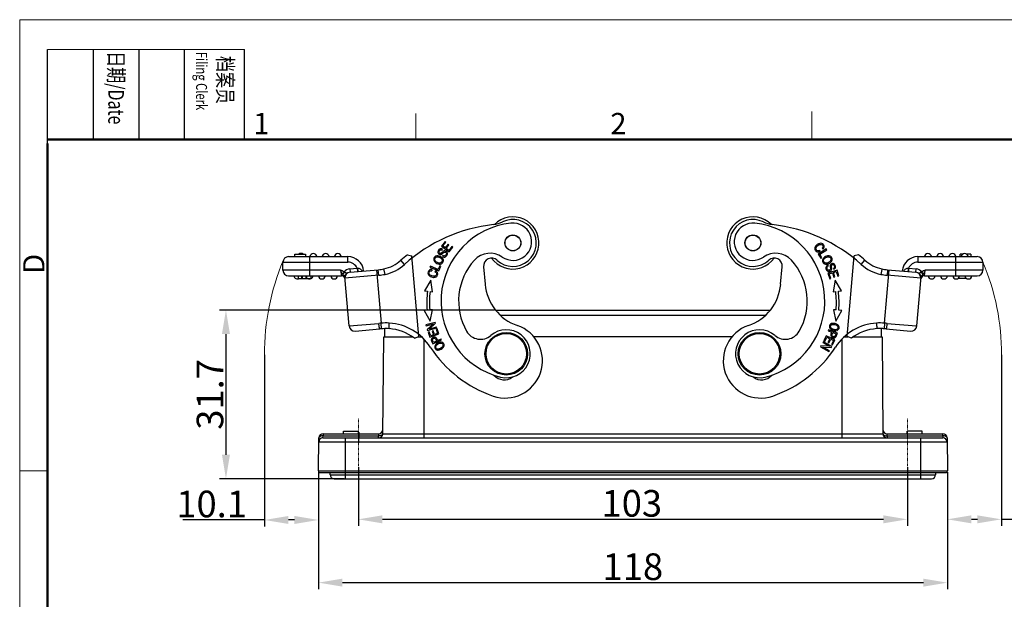
# Model space of a CAD drawing. Units: millimetres. Extents: x 1371 to 1816, y 481 to 796.
# Drawn here: x 1371 to 1556, y 687 to 796 of the extents above; entities that cross this region are included whole.
import ezdxf

# ---------------------------------------------------------------- set-up
doc = ezdxf.new("R2010")
doc.units = ezdxf.units.MM
doc.header["$LTSCALE"] = 65.395
doc.header["$PDMODE"] = 3
doc.header["$PDSIZE"] = 8
doc.linetypes.add('CENTER', pattern=[0.6, 0.375, -0.075, 0.075, -0.075])
doc.layers.get('0').update_dxf_attribs({"linetype": 'CONTINUOUS', "lineweight": 30})
doc.layers.get('Defpoints').update_dxf_attribs({"linetype": 'CONTINUOUS'})
for name, color, linetype, lineweight in [('Cen', 1, 'CENTER', 15), ('Dim', 3, 'CONTINUOUS', 15), ('图框', 7, 'CONTINUOUS', 20)]:
    doc.layers.add(name, color=color, linetype=linetype, lineweight=lineweight)
doc.styles.add('Romans字体', font='romans.shx', dxfattribs={"width": 0.75})
doc.styles.get("Standard").update_dxf_attribs({"font": '仿宋_GB2312.ttf', "width": 0.75})
doc.dimstyles.new('01', dxfattribs={"dimtxt": 5, "dimasz": 4.5, "dimexe": 1.2, "dimexo": 0.2, "dimgap": 0.5, "dimtad": 1, "dimdec": 1, "dimdsep": 46, "dimtxsty": 'Romans字体', "dimcen": 0, "dimclrd": 1, "dimclre": 6, "dimclrt": 4, "dimazin": 2, "dimtfac": 1, "dimtdec": 1, "dimtofl": 0, "dimtmove": 0, "dimatfit": 3, "dimfxl": 1, "dimtolj": 1, "dimtzin": 0, "dimarcsym": 0})

# ---------------------------------------------------------------- blocks, each defined once
blk = doc.blocks.new('*D30')
at = {"layer": 'Defpoints', "color": 0}
for p in [(1434.38, 712.04), (1537.38, 712.04), (1537.38, 702.06)]:
    blk.add_point(p, dxfattribs=at)
at = {"layer": 'Dim', "color": 6, "lineweight": -2}
for p, q in [((1434.38, 711.84), (1434.38, 700.86)), ((1537.38, 711.84), (1537.38, 700.86))]:
    blk.add_line(p, q, dxfattribs=at)
at = {"layer": 'Dim', "color": 1, "lineweight": -2}
blk.add_line((1438.88, 702.06), (1532.88, 702.06), dxfattribs=at)
at = {"layer": 'Dim', "color": 1}
for points in [[(1438.88, 702.81), (1438.88, 701.31), (1434.38, 702.06)], [(1532.88, 702.81), (1532.88, 701.31), (1537.38, 702.06)]]:
    blk.add_solid(points, dxfattribs=at)
at = {"layer": 'Dim', "color": 4, "insert": (1485.68, 705.06), "char_height": 5, "attachment_point": 5, "style": 'Romans字体'}
blk.add_mtext('\\A1;103', dxfattribs=at)
blk = doc.blocks.new('*D34')
at = {"layer": 'Defpoints', "color": 0}
for p in [(1426.89, 711.14), (1544.88, 711.14), (1544.88, 690.17)]:
    blk.add_point(p, dxfattribs=at)
at = {"layer": 'Dim', "color": 6, "lineweight": -2}
for p, q in [((1426.89, 710.94), (1426.89, 688.97)), ((1544.88, 710.94), (1544.88, 688.97))]:
    blk.add_line(p, q, dxfattribs=at)
at = {"layer": 'Dim', "color": 1, "lineweight": -2}
blk.add_line((1431.39, 690.17), (1540.38, 690.17), dxfattribs=at)
at = {"layer": 'Dim', "color": 1}
for points in [[(1431.39, 690.92), (1431.39, 689.42), (1426.89, 690.17)], [(1540.38, 690.92), (1540.38, 689.42), (1544.88, 690.17)]]:
    blk.add_solid(points, dxfattribs=at)
at = {"layer": 'Dim', "color": 4, "insert": (1485.88, 693.17), "char_height": 5, "attachment_point": 5, "style": 'Romans字体'}
blk.add_mtext('\\A1;118', dxfattribs=at)
blk = doc.blocks.new('*D31')
at = {"layer": 'Defpoints', "color": 0}
for p in [(1416.76, 733.14), (1426.89, 711.14), (1426.89, 701.94)]:
    blk.add_point(p, dxfattribs=at)
at = {"layer": 'Dim', "color": 6, "lineweight": -2}
for p, q in [((1416.76, 732.94), (1416.76, 700.74)), ((1426.89, 710.94), (1426.89, 700.74))]:
    blk.add_line(p, q, dxfattribs=at)
at = {"layer": 'Dim', "color": 1, "lineweight": -2}
for p, q in [((1416.76, 701.94), (1401.44, 701.94)), ((1422.39, 701.94), (1421.26, 701.94))]:
    blk.add_line(p, q, dxfattribs=at)
at = {"layer": 'Dim', "color": 1}
for points in [[(1421.26, 702.69), (1421.26, 701.19), (1416.76, 701.94)], [(1422.39, 702.69), (1422.39, 701.19), (1426.89, 701.94)]]:
    blk.add_solid(points, dxfattribs=at)
at = {"layer": 'Dim', "color": 4, "insert": (1406.85, 704.94), "char_height": 5, "attachment_point": 5, "style": 'Romans字体'}
blk.add_mtext('\\A1;10.1', dxfattribs=at)
blk = doc.blocks.new('*D32')
at = {"layer": 'Defpoints', "color": 0}
for p in [(1555.01, 733.14), (1544.88, 711.14), (1555.01, 702.06)]:
    blk.add_point(p, dxfattribs=at)
at = {"layer": 'Dim', "color": 6, "lineweight": -2}
for p, q in [((1555.01, 732.94), (1555.01, 700.86)), ((1544.88, 710.94), (1544.88, 700.86))]:
    blk.add_line(p, q, dxfattribs=at)
at = {"layer": 'Dim', "color": 1, "lineweight": -2}
for p, q in [((1549.38, 702.06), (1550.51, 702.06)), ((1555.01, 702.06), (1570.33, 702.06))]:
    blk.add_line(p, q, dxfattribs=at)
at = {"layer": 'Dim', "color": 1}
for points in [[(1549.38, 702.81), (1549.38, 701.31), (1544.88, 702.06)], [(1550.51, 702.81), (1550.51, 701.31), (1555.01, 702.06)]]:
    blk.add_solid(points, dxfattribs=at)
at = {"layer": 'Dim', "color": 4, "insert": (1564.92, 705.06), "char_height": 5, "attachment_point": 5, "style": 'Romans字体'}
blk.add_mtext('\\A1;10.1', dxfattribs=at)
blk = doc.blocks.new('*D35')
at = {"layer": 'Defpoints', "color": 0}
for p in [(1460.11, 741.34), (1409.53, 709.69), (1431.88, 709.69)]:
    blk.add_point(p, dxfattribs=at)
at = {"layer": 'Dim', "color": 6, "lineweight": -2}
for p, q in [((1459.91, 741.34), (1408.33, 741.34)), ((1431.68, 709.69), (1408.33, 709.69))]:
    blk.add_line(p, q, dxfattribs=at)
at = {"layer": 'Dim', "color": 1, "lineweight": -2}
blk.add_line((1409.53, 736.84), (1409.53, 714.19), dxfattribs=at)
at = {"layer": 'Dim', "color": 1}
for points in [[(1408.78, 736.84), (1410.28, 736.84), (1409.53, 741.34)], [(1408.78, 714.19), (1410.28, 714.19), (1409.53, 709.69)]]:
    blk.add_solid(points, dxfattribs=at)
at = {"layer": 'Dim', "color": 4, "insert": (1406.53, 725.51), "char_height": 5, "attachment_point": 5, "rotation": 90, "style": 'Romans字体'}
blk.add_mtext('\\A1;31.7', dxfattribs=at)

msp = doc.modelspace()

# ---------------------------------------------------------------- linework, layer by layer
at = {"color": 7, "linetype": 'Continuous'}
for p, q in [((1450.63, 754.23), (1449.96, 753.36)), ((1450.25, 753.39), (1450.8, 754.1)), ((1450.8, 754.1), (1450.63, 754.23)), ((1451.21, 753.72), (1450.69, 753.05)), ((1451.37, 753.59), (1451.21, 753.72)), ((1449.96, 753.36), (1451.39, 752.26)), ((1450.07, 752.58), (1450.16, 752.76)), ((1450.69, 753.05), (1450.25, 753.39)), ((1450.86, 752.92), (1451.37, 753.59)), ((1451.34, 752.55), (1450.86, 752.92)), ((1451.91, 753.29), (1451.34, 752.55)), ((1451.39, 752.26), (1452.08, 753.16)), ((1452.08, 753.16), (1451.91, 753.29)), ((1522.17, 752.84), (1520.65, 751.87)), ((1520.65, 751.87), (1521.16, 751.07)), ((1520.93, 751.81), (1522.27, 752.67)), ((1521.01, 752.36), (1520.94, 752.56)), ((1521.42, 752.95), (1521.59, 752.82)), ((1522.27, 752.67), (1522.17, 752.84)), ((1420.23, 748.83), (1420.23, 750.33)), ((1420.23, 750.33), (1432.42, 750.33)), ((1421.28, 751.38), (1432.42, 751.38)), ((1422.48, 751.38), (1422.48, 751.83)), ((1422.48, 751.83), (1424.48, 751.83)), ((1424.48, 751.83), (1424.48, 751.38)), ((1425.28, 747.78), (1425.28, 751.38)), ((1432.42, 750.33), (1432.42, 751.38)), ((1443.04, 749.92), (1442.34, 750.7)), ((1443.56, 751.74), (1444.38, 751.52)), ((1445.7, 736.39), (1444.38, 751.52)), ((1450.21, 751.56), (1450.13, 751.39)), ((1521.34, 751.18), (1520.93, 751.81)), ((1521.16, 751.07), (1521.34, 751.18)), ((1526.07, 736.39), (1527.39, 751.52)), ((1528.21, 751.74), (1527.39, 751.52)), ((1528.72, 749.92), (1529.42, 750.7)), ((1539.35, 751.38), (1550.48, 751.38)), ((1539.35, 751.38), (1539.35, 750.33)), ((1539.35, 750.33), (1551.53, 750.33)), ((1546.48, 747.78), (1546.48, 751.38)), ((1547.72, 751.83), (1547.28, 751.83)), ((1547.28, 751.38), (1547.28, 751.83)), ((1549.28, 751.83), (1548.55, 751.83)), ((1549.28, 751.83), (1549.28, 751.38)), ((1551.53, 750.33), (1551.53, 748.83)), ((1431.03, 748.83), (1420.23, 748.83)), ((1431.03, 748.83), (1431.18, 747.78)), ((1431.68, 748.53), (1431.41, 748.06)), ((1431.68, 748.53), (1431.76, 748.51)), ((1432.76, 749.07), (1434.16, 749.19)), ((1432.76, 749.07), (1432.81, 748.47)), ((1432.81, 748.47), (1438.12, 748.93)), ((1434.16, 749.19), (1434.21, 748.59)), ((1434.3, 748.61), (1434.31, 748.6)), ((1437.8, 748.9), (1438.67, 738.89)), ((1438.21, 747.89), (1438.12, 748.93)), ((1439.38, 748.05), (1439.17, 749.08)), ((1447.89, 749.6), (1447.81, 749.41)), ((1447.81, 749.41), (1449.47, 748.71)), ((1449.35, 748.98), (1447.89, 749.6)), ((1448.15, 748.94), (1448.14, 748.74)), ((1448.86, 748.74), (1448.74, 748.57)), ((1449.64, 749.67), (1449.35, 748.98)), ((1449.47, 748.71), (1449.84, 749.59)), ((1449.84, 749.59), (1449.64, 749.67)), ((1457.87, 749.48), (1458.16, 746.18)), ((1513.6, 746.18), (1513.89, 749.48)), ((1522.56, 749.64), (1522.47, 749.81)), ((1524.18, 748.82), (1522.47, 748.27)), ((1522.47, 748.27), (1522.82, 747.19)), ((1522.73, 748.14), (1523.32, 748.33)), ((1523.32, 748.33), (1523.57, 747.53)), ((1523.49, 749.17), (1523.58, 749)), ((1523.52, 748.39), (1524.04, 748.56)), ((1523.77, 747.59), (1523.52, 748.39)), ((1524.04, 748.56), (1524.32, 747.7)), ((1524.52, 747.77), (1524.18, 748.82)), ((1532.57, 748.97), (1532.39, 748.05)), ((1532.59, 749.08), (1532.57, 748.97)), ((1533.1, 738.89), (1533.97, 748.9)), ((1533.65, 748.93), (1533.56, 747.89)), ((1533.65, 748.93), (1538.95, 748.47)), ((1537.47, 748.61), (1537.46, 748.6)), ((1537.61, 749.19), (1537.56, 748.59)), ((1537.61, 749.19), (1539.01, 749.07)), ((1538.95, 748.47), (1539.01, 749.07)), ((1540.08, 748.53), (1540.01, 748.51)), ((1540.36, 748.06), (1540.08, 748.53)), ((1540.59, 747.78), (1540.74, 748.83)), ((1551.53, 748.83), (1540.74, 748.83)), ((1421.28, 747.78), (1431.18, 747.78)), ((1423.06, 747.78), (1423.06, 747.3)), ((1423.06, 747.78), (1423.06, 747.3)), ((1423.06, 747.3), (1425.51, 747.3)), ((1423.79, 747.3), (1423.79, 747.78)), ((1423.87, 747.3), (1423.87, 747.78)), ((1424.59, 747.3), (1424.59, 747.78)), ((1424.68, 747.3), (1424.68, 747.78)), ((1425.51, 747.3), (1425.51, 747.78)), ((1431.48, 747.97), (1431.41, 748.06)), ((1432.64, 738.36), (1431.84, 747.6)), ((1438.21, 747.89), (1431.86, 747.33)), ((1432.05, 748.15), (1432, 748.03)), ((1447.97, 746.95), (1446.78, 744.97)), ((1448.31, 744.78), (1447.97, 746.95)), ((1523.02, 747.25), (1522.73, 748.14)), ((1522.82, 747.19), (1523.02, 747.25)), ((1523.8, 746.95), (1523.45, 744.78)), ((1523.57, 747.53), (1523.77, 747.59)), ((1524.99, 744.97), (1523.8, 746.95)), ((1524.32, 747.7), (1524.52, 747.77)), ((1539.91, 747.33), (1533.56, 747.89)), ((1539.93, 747.6), (1539.12, 738.36)), ((1540.36, 748.06), (1540.29, 747.96)), ((1540.59, 747.78), (1550.48, 747.78)), ((1548.46, 747.3), (1546.91, 747.3)), ((1446.78, 744.97), (1447.34, 744.9)), ((1447.83, 744.84), (1448.31, 744.78)), ((1523.45, 744.78), (1523.93, 744.84)), ((1524.43, 744.9), (1524.99, 744.97)), ((1447.28, 741.33), (1446.71, 741.28)), ((1446.71, 741.28), (1447.84, 739.26)), ((1448.26, 741.42), (1447.77, 741.38)), ((1447.84, 739.26), (1448.26, 741.42)), ((1460.11, 741.34), (1511.66, 741.34)), ((1523.99, 741.38), (1523.51, 741.42)), ((1523.51, 741.42), (1523.93, 739.26)), ((1523.93, 739.26), (1525.05, 741.28)), ((1525.05, 741.28), (1524.49, 741.33)), ((1448.8, 739.04), (1447.06, 738.56)), ((1448.85, 738.86), (1448.8, 739.04)), ((1510.72, 740.34), (1461.05, 740.34)), ((1432.64, 738.36), (1438.21, 738.85)), ((1433.78, 737.41), (1438.38, 737.81)), ((1438.74, 737.84), (1438.67, 738.89)), ((1439.33, 736.34), (1439.33, 737.86)), ((1440.13, 737.97), (1440.18, 738.9)), ((1440.13, 737.85), (1440.13, 737.97)), ((1447.06, 738.56), (1447.11, 738.39)), ((1447.11, 738.39), (1448.47, 738.77)), ((1448.47, 738.77), (1447.3, 737.7)), ((1447.3, 737.7), (1447.35, 737.52)), ((1447.35, 737.52), (1449.09, 737.99)), ((1447.66, 737.25), (1447.46, 737.18)), ((1447.46, 737.18), (1447.8, 736.25)), ((1447.94, 736.49), (1447.66, 737.25)), ((1447.68, 737.79), (1448.85, 738.86)), ((1449.04, 738.16), (1447.68, 737.79)), ((1448.39, 737.46), (1448.2, 737.39)), ((1448.2, 737.39), (1448.45, 736.68)), ((1448.65, 736.75), (1448.39, 737.46)), ((1449.14, 737.82), (1448.94, 737.75)), ((1448.94, 737.75), (1449.23, 736.96)), ((1449.09, 737.99), (1449.04, 738.16)), ((1449.49, 736.86), (1449.14, 737.82)), ((1522.56, 737.62), (1522.49, 737.45)), ((1522.49, 737.45), (1523.18, 737.19)), ((1524.24, 736.99), (1522.56, 737.62)), ((1523.06, 736.86), (1523.18, 737.19)), ((1523.18, 737.19), (1523.13, 737.05)), ((1523.34, 737.02), (1523.38, 737.12)), ((1523.38, 737.12), (1523.98, 736.89)), ((1532.43, 737.86), (1532.43, 736.34)), ((1533.1, 738.89), (1533.03, 737.84)), ((1533.38, 737.81), (1537.99, 737.41)), ((1533.55, 738.85), (1539.12, 738.36)), ((1438.97, 718.13), (1439.13, 736.34)), ((1439.13, 736.34), (1444.51, 736.34)), ((1444.89, 736.06), (1445.7, 736.39)), ((1445.57, 736.34), (1446.2, 736.34)), ((1446.13, 736.4), (1446.13, 736.34)), ((1446.63, 735.92), (1446.63, 717.34)), ((1447.8, 736.25), (1449.49, 736.86)), ((1448.45, 736.68), (1447.94, 736.49)), ((1448.17, 735.39), (1448.29, 735.11)), ((1448.34, 735), (1449.98, 735.74)), ((1449.05, 735.52), (1448.46, 735.26)), ((1449.23, 736.96), (1448.65, 736.75)), ((1448.98, 735.66), (1449.02, 735.57)), ((1449.09, 735.93), (1449.24, 735.61)), ((1449.18, 735.74), (1449.13, 735.87)), ((1449.18, 735.74), (1449.18, 735.75)), ((1449.24, 735.61), (1449.18, 735.74)), ((1449.91, 735.91), (1449.24, 735.61)), ((1449.98, 735.74), (1449.91, 735.91)), ((1504.5, 736.34), (1467.27, 736.34)), ((1521.61, 735.39), (1521.53, 735.23)), ((1521.53, 735.23), (1522.76, 734.54)), ((1523.18, 734.51), (1521.61, 735.39)), ((1522.12, 736.48), (1521.69, 735.55)), ((1521.69, 735.55), (1521.89, 735.46)), ((1521.89, 735.46), (1522.24, 736.23)), ((1523.76, 735.73), (1522.12, 736.48)), ((1522.24, 736.23), (1522.8, 735.97)), ((1522.8, 735.97), (1522.48, 735.28)), ((1522.48, 735.28), (1522.67, 735.19)), ((1522.67, 735.19), (1522.99, 735.88)), ((1522.99, 735.88), (1523.49, 735.65)), ((1523.06, 736.86), (1523.02, 736.76)), ((1523.13, 737.05), (1523.08, 736.93)), ((1523.49, 735.65), (1523.15, 734.91)), ((1523.27, 736.85), (1523.32, 736.97)), ((1523.32, 736.97), (1523.34, 737.02)), ((1523.34, 734.82), (1523.76, 735.73)), ((1523.98, 736.89), (1523.9, 736.66)), ((1524.08, 736.55), (1524.24, 736.99)), ((1525.13, 717.34), (1525.13, 735.92)), ((1525.57, 736.34), (1526.2, 736.34)), ((1525.63, 736.34), (1525.63, 736.4)), ((1526.87, 736.06), (1526.07, 736.39)), ((1527.26, 736.34), (1532.63, 736.34)), ((1532.63, 736.34), (1532.79, 718.13)), ((1448.29, 735.11), (1448.34, 735)), ((1521.17, 734.6), (1521.08, 734.44)), ((1521.08, 734.44), (1522.65, 733.56)), ((1522.76, 734.54), (1521.17, 734.6)), ((1521.5, 734.4), (1523.09, 734.34)), ((1522.74, 733.71), (1521.5, 734.4)), ((1522.65, 733.56), (1522.74, 733.71)), ((1523.09, 734.34), (1523.18, 734.51)), ((1523.15, 734.91), (1523.34, 734.82)), ((1426.89, 711.14), (1426.94, 717.34)), ((1427.73, 717.34), (1427.74, 717.74)), ((1427.73, 717.34), (1544.03, 717.34)), ((1427.74, 718.14), (1427.74, 717.74)), ((1427.74, 718.14), (1438.18, 718.14)), ((1427.74, 717.74), (1438.17, 717.74)), ((1431.61, 718.14), (1431.61, 718.59)), ((1431.61, 718.59), (1434.41, 718.59)), ((1431.88, 717.34), (1431.88, 709.69)), ((1434.41, 718.14), (1434.41, 718.59)), ((1434.44, 718.42), (1434.41, 716.42)), ((1438.18, 718.14), (1438.17, 717.74)), ((1438.17, 717.34), (1438.17, 717.74)), ((1438.97, 718.13), (1532.79, 718.13)), ((1533.59, 718.14), (1544.03, 718.14)), ((1533.59, 717.74), (1533.59, 718.14)), ((1533.59, 717.74), (1544.03, 717.74)), ((1533.59, 717.74), (1533.59, 717.34)), ((1540.16, 718.59), (1537.36, 718.59)), ((1537.36, 718.14), (1537.36, 718.59)), ((1539.88, 709.69), (1539.88, 717.34)), ((1540.16, 718.14), (1540.16, 718.59)), ((1544.03, 717.74), (1544.03, 718.14)), ((1544.03, 717.74), (1544.03, 717.34)), ((1544.83, 717.34), (1544.88, 711.14)), ((1544.83, 716.54), (1426.93, 716.54)), ((1426.89, 711.14), (1544.88, 711.14)), ((1427.19, 710.84), (1544.58, 710.84)), ((1429.08, 710.44), (1429.08, 710.84)), ((1429.08, 710.44), (1542.68, 710.44)), ((1429.83, 709.69), (1541.93, 709.69)), ((1542.68, 710.84), (1542.68, 710.44))]:
    msp.add_line(p, q, dxfattribs=at)
for centre, radius in [((1463.36, 753.95), 1.5), ((1463.36, 753.95), 1.47), ((1508.4, 753.95), 1.5), ((1508.4, 753.95), 1.47), ((1462.13, 733.14), 4), ((1509.63, 733.14), 4), ((1462.13, 733.14), 3.8), ((1509.63, 733.14), 3.8)]:
    msp.add_circle(centre, radius, dxfattribs=at)
for centre, radius, start, end in [((1463.08, 727.59), 30, 96.396, 131.8971), ((1464.58, 743.04), 14.7, 96.1478, 256.1478), ((1463.36, 753.95), 4.9, 215.4819, 134.8375), ((1459.18, 762.37), 5, 276.3959, 296.4246), ((1463.36, 753.95), 4.4, 227.3801, 116.4247), ((1463.38, 754.18), 3.5, 235.2206, 96.1478), ((1508.4, 753.95), 4.9, 45.1647, 324.5188), ((1508.4, 753.95), 4.4, 63.5753, 312.6199), ((1508.39, 754.18), 3.5, 83.8522, 304.7794), ((1507.19, 743.04), 14.7, 283.8522, 83.8522), ((1512.59, 762.37), 5, 243.5754, 263.6041), ((1508.69, 727.59), 30, 48.1029, 83.604), ((1423.63, 751.33), 0.65, 50.3239, 129.4559), ((1425.93, 751.33), 0.65, 4.4117, 175.5883), ((1428.23, 751.33), 0.65, 4.4117, 175.5883), ((1430.53, 751.33), 0.65, 4.4117, 175.5883), ((1459.1, 748.02), 4, 55.2206, 137.7519), ((1512.67, 748.02), 4, 42.2481, 124.7794), ((1541.23, 751.33), 0.65, 4.4117, 175.5883), ((1543.53, 751.33), 0.65, 4.4117, 175.5883), ((1545.83, 751.33), 0.65, 4.4117, 175.5883), ((1548.13, 751.33), 0.65, 4.4117, 175.5883), ((1421.28, 750.33), 1.05, 90, 180), ((1432.42, 748.43), 2.95, 5, 90), ((1432.42, 748.43), 1.9, 23.4149, 90), ((1437.7, 755.87), 6.95, 282.1552, 311.8971), ((1463.08, 727.59), 31.05, 128.9448, 131.8971), ((1464.58, 743.04), 11.4, 137.7519, 209.8279), ((1459.37, 749.61), 1.5, 47.38, 185), ((1512.4, 749.61), 1.5, 355, 132.62), ((1507.19, 743.04), 11.4, 330.1721, 42.2481), ((1508.69, 727.59), 31.05, 48.1029, 51.0552), ((1534.06, 755.87), 6.95, 228.1029, 257.7668), ((1539.35, 748.43), 2.95, 90, 175), ((1539.35, 748.43), 1.9, 90, 156.5851), ((1550.48, 750.33), 1.05, 0, 90), ((1421.28, 748.83), 1.05, 180, 270), ((1432.91, 747.42), 1.65, 94.9997, 137.8561), ((1432.91, 747.42), 1.05, 95, 185), ((1434.54, 754.42), 5.25, 265.8018, 266.5224), ((1437.22, 759.19), 10.3, 274.9773, 280.8769), ((1437.7, 755.87), 8, 282.0711, 311.8971), ((1534.06, 755.87), 8, 228.1029, 257.9254), ((1534.54, 759.19), 10.3, 259.0691, 265.0231), ((1537.22, 754.42), 5.25, 273.4776, 274.1982), ((1538.86, 747.42), 1.05, 355, 85), ((1538.86, 747.42), 1.65, 42.1439, 85), ((1550.48, 748.83), 1.05, 270, 360), ((1422.93, 747.83), 0.65, 184.4117, 305.2206), ((1425.23, 747.83), 0.65, 235.015, 355.5883), ((1427.53, 747.83), 0.65, 184.4117, 355.5883), ((1429.83, 747.83), 0.65, 184.4117, 355.5883), ((1431.18, 747.08), 0.7, 15.5313, 89.9999), ((1438.41, 745.08), 7.06, 155.3244, 155.5476), ((1437.23, 759.14), 11.3, 274.9668, 280.9495), ((1534.54, 759.14), 11.3, 259.048, 265.0333), ((1540.59, 747.08), 0.7, 90.0001, 164.0402), ((1541.93, 747.83), 0.65, 184.4117, 355.5883), ((1544.23, 747.83), 0.65, 184.4117, 355.5883), ((1546.53, 747.83), 0.65, 184.4117, 355.5883), ((1548.83, 747.83), 0.65, 184.4117, 355.5883), ((1464.56, 742.82), 17.35, 173.0983, 184.9001), ((1464.56, 742.82), 16.85, 173.0983, 184.9031), ((1467.13, 746.96), 9, 185, 251.017), ((1504.64, 746.96), 9, 288.983, 355), ((1507.21, 742.82), 16.85, 355.0969, 6.9017), ((1507.21, 742.82), 17.35, 355.0999, 6.9017), ((1433.69, 738.46), 1.05, 185, 275), ((1440.2, 716.16), 22.78, 93.844, 95.0017), ((1439.65, 723.31), 14.55, 93.6063, 95.0029), ((1439.56, 724.9), 14.02, 87.4889, 93.6424), ((1439.59, 724.39), 13.47, 92.3175, 93.6066), ((1439.56, 725.05), 12.81, 87.4703, 92.3379), ((1439.49, 728.93), 8.95, 52.8781, 85.9242), ((1439.49, 728.93), 10, 33.1281, 86.0793), ((1457.29, 738.86), 3, 209.8279, 310.2401), ((1462.13, 733.14), 4.5, 256.1478, 130.2401), ((1461.92, 731.83), 7, 251.017, 71.017), ((1509.84, 731.83), 7, 108.983, 288.983), ((1509.63, 733.14), 4.5, 49.7599, 283.8522), ((1514.48, 738.86), 3, 229.7599, 330.1721), ((1532.27, 728.93), 10, 93.9207, 146.8719), ((1532.27, 728.93), 8.95, 94.0003, 127.1219), ((1532.21, 724.9), 14.02, 86.3576, 92.5111), ((1532.2, 725.02), 12.85, 87.3374, 92.4714), ((1532.18, 724.34), 13.53, 86.3948, 87.3629), ((1532.11, 723.31), 14.55, 84.9972, 86.3937), ((1531.57, 716.16), 22.78, 84.9983, 86.156), ((1538.08, 738.46), 1.05, 265, 355), ((1453.68, 737.59), 5.08, 203.5081, 204.111), ((1446.81, 734.8), 2.55, 24.6865, 26.3534), ((1446.82, 734.8), 2.54, 24.7414, 26.313), ((1444.77, 733.86), 4.8, 23.5888, 24.6721), ((1439.36, 731.49), 10.7, 23.4879, 23.6568), ((1525.49, 736.06), 2.56, 160.1007, 161.7194), ((1525.48, 736.06), 2.55, 160.0975, 161.7644), ((1527.59, 735.3), 4.8, 158.9998, 160.0831), ((1533.97, 732.86), 11.63, 158.8659, 159.0627), ((1523.59, 736.56), 0.46, 323.2547, 327.3101), ((1467.13, 746.96), 23, 213.1281, 251.017), ((1504.64, 746.96), 23, 288.983, 326.8719), ((1461.73, 730.74), 2.5, 220.1117, 308.4504), ((1510.04, 730.74), 2.5, 231.5496, 319.8883), ((1438.18, 718.94), 0.8, 270, 359.5), ((1533.59, 718.94), 0.8, 180.5, 270), ((1427.73, 716.54), 0.8, 90, 179.5001), ((1427.74, 717.34), 0.8, 90, 179.5), ((1438.17, 718.14), 0.8, 270, 359.5), ((1533.59, 718.14), 0.8, 180.5, 270), ((1544.03, 717.34), 0.8, 0.5, 90), ((1544.03, 716.54), 0.8, 0.5, 90), ((1427.19, 711.14), 0.3, 179.5, 270), ((1429.83, 710.44), 0.75, 180, 270), ((1541.93, 710.44), 0.75, 270, 0), ((1544.58, 711.14), 0.3, 270, 0.5)]:
    msp.add_arc(centre, radius, start, end, dxfattribs=at)
for points, knots in [([(1521.59, 752.82), (1521.69, 752.95), (1521.82, 753.23), (1521.69, 753.63), (1521.35, 753.89), (1520.93, 753.91), (1520.51, 753.7), (1520.29, 753.48), (1520.21, 753.38)], [0, 0, 0, 0, 0.18993, 0.380261, 0.5482, 0.716455, 0.884538, 1, 1, 1, 1]), ([(1450.16, 752.76), (1450.07, 752.81), (1449.88, 752.87), (1449.6, 752.81), (1449.38, 752.59), (1449.27, 752.29), (1449.32, 752.03), (1449.46, 751.89), (1449.54, 751.84), (1449.55, 751.83)], [0, 0, 0, 0, 0.172129, 0.343535, 0.513959, 0.669641, 0.825322, 0.9817, 1, 1, 1, 1]), ([(1450.6, 752.46), (1450.6, 752.46), (1450.55, 752.46), (1450.46, 752.45), (1450.35, 752.41), (1450.23, 752.32), (1450.05, 752.17), (1449.88, 752.02), (1449.78, 751.97), (1449.7, 751.98), (1449.57, 752.03), (1449.49, 752.15), (1449.5, 752.31), (1449.57, 752.46), (1449.64, 752.55), (1449.68, 752.58), (1449.68, 752.58)], [0, 0, 0, 0, 0.004549, 0.10252, 0.200491, 0.268266, 0.336041, 0.403665, 0.47129, 0.539631, 0.607971, 0.766131, 0.844886, 0.92364, 0.999124, 1, 1, 1, 1]), ([(1449.55, 751.83), (1449.61, 751.8), (1449.71, 751.76), (1449.85, 751.77), (1449.96, 751.81), (1450.07, 751.87), (1450.22, 752), (1450.37, 752.13), (1450.42, 752.17), (1450.44, 752.18)], [0, 0, 0, 0, 0.254147, 0.400115, 0.546083, 0.659562, 0.773042, 0.886521, 1, 1, 1, 1]), ([(1449.68, 752.58), (1449.72, 752.61), (1449.83, 752.66), (1449.97, 752.64), (1450.07, 752.58)], [0, 0, 0, 0, 0.331593, 1, 1, 1, 1]), ([(1450.88, 751.91), (1450.87, 751.84), (1450.82, 751.7), (1450.64, 751.52), (1450.43, 751.47), (1450.29, 751.52), (1450.21, 751.56)], [0, 0, 0, 0, 0.228102, 0.48515, 0.742199, 1, 1, 1, 1]), ([(1450.44, 751.28), (1450.55, 751.28), (1450.75, 751.32), (1450.99, 751.56), (1451.12, 751.89), (1451.06, 752.18), (1450.85, 752.39), (1450.68, 752.45), (1450.6, 752.46)], [0, 0, 0, 0, 0.194804, 0.389609, 0.543141, 0.696333, 0.849227, 1, 1, 1, 1]), ([(1450.44, 752.18), (1450.5, 752.22), (1450.61, 752.26), (1450.76, 752.21), (1450.87, 752.08), (1450.89, 751.97), (1450.88, 751.91)], [0, 0, 0, 0, 0.253044, 0.504165, 0.751202, 1, 1, 1, 1]), ([(1520.21, 753.38), (1520.18, 753.35), (1520.07, 753.19), (1519.98, 752.96), (1520.03, 752.7), (1520.14, 752.5), (1520.31, 752.33), (1520.58, 752.23), (1520.83, 752.27), (1521.01, 752.36)], [0, 0, 0, 0, 0.060086, 0.298541, 0.418027, 0.537513, 0.653025, 0.768537, 1, 1, 1, 1]), ([(1520.57, 752.48), (1520.46, 752.49), (1520.29, 752.6), (1520.18, 752.89), (1520.28, 753.19), (1520.56, 753.46), (1520.89, 753.66), (1521.1, 753.7), (1521.19, 753.68)], [0, 0, 0, 0, 0.21296, 0.389076, 0.565286, 0.741496, 0.878431, 1, 1, 1, 1]), ([(1521.19, 753.68), (1521.2, 753.68), (1521.31, 753.66), (1521.49, 753.53), (1521.6, 753.25), (1521.5, 753.05), (1521.42, 752.95)], [0, 0, 0, 0, 0.039314, 0.390687, 0.695367, 1, 1, 1, 1]), ([(1448.52, 750.95), (1448.5, 750.84), (1448.54, 750.62), (1448.67, 750.42), (1448.76, 750.34)], [0, 0, 0, 0, 0.552776, 1, 1, 1, 1]), ([(1449.29, 751.54), (1449.13, 751.56), (1448.85, 751.51), (1448.59, 751.24), (1448.53, 751.03), (1448.52, 750.95)], [0, 0, 0, 0, 0.381128, 0.761528, 1, 1, 1, 1]), ([(1448.76, 750.68), (1448.7, 750.83), (1448.71, 751.07), (1448.96, 751.32), (1449.23, 751.36), (1449.47, 751.3), (1449.7, 751.2), (1449.93, 751.04), (1450.03, 750.91), (1450.07, 750.83)], [0, 0, 0, 0, 0.237738, 0.404219, 0.5707, 0.653841, 0.736982, 0.868491, 1, 1, 1, 1]), ([(1450.07, 750.83), (1450.13, 750.69), (1450.12, 750.39), (1449.81, 750.16), (1449.48, 750.16), (1449.17, 750.28), (1448.88, 750.47), (1448.78, 750.61), (1448.76, 750.68)], [0, 0, 0, 0, 0.238667, 0.473652, 0.590701, 0.70775, 0.853875, 1, 1, 1, 1]), ([(1448.76, 750.34), (1448.76, 750.33), (1448.85, 750.24), (1449.09, 750.08), (1449.38, 749.98), (1449.54, 749.96)], [0, 0, 0, 0, 0.022604, 0.497758, 1, 1, 1, 1]), ([(1450.07, 751.17), (1449.98, 751.26), (1449.73, 751.44), (1449.44, 751.53), (1449.29, 751.54)], [0, 0, 0, 0, 0.438551, 1, 1, 1, 1]), ([(1449.54, 749.96), (1449.69, 749.95), (1449.97, 750), (1450.22, 750.25), (1450.29, 750.44), (1450.31, 750.51)], [0, 0, 0, 0, 0.403789, 0.806665, 1, 1, 1, 1]), ([(1450.31, 750.51), (1450.32, 750.57), (1450.33, 750.77), (1450.23, 751), (1450.1, 751.14), (1450.07, 751.17)], [0, 0, 0, 0, 0.282013, 0.866332, 1, 1, 1, 1]), ([(1521.64, 751.1), (1521.54, 750.98), (1521.42, 750.72), (1521.48, 750.35), (1521.63, 750.17), (1521.7, 750.11)], [0, 0, 0, 0, 0.379975, 0.759091, 1, 1, 1, 1]), ([(1522.39, 751.53), (1522.38, 751.53), (1522.25, 751.51), (1521.98, 751.41), (1521.73, 751.22), (1521.64, 751.1)], [0, 0, 0, 0, 0.022604, 0.497758, 1, 1, 1, 1]), ([(1522.05, 750.17), (1521.89, 750.2), (1521.67, 750.37), (1521.64, 750.63), (1521.67, 750.75)], [0, 0, 0, 0, 0.554499, 1, 1, 1, 1]), ([(1521.67, 750.75), (1521.68, 750.78), (1521.71, 750.88), (1521.81, 751.02), (1521.94, 751.11), (1522, 751.15)], [0, 0, 0, 0, 0.182187, 0.675435, 1, 1, 1, 1]), ([(1521.7, 750.11), (1521.73, 750.09), (1521.87, 749.99), (1522.11, 749.94), (1522.34, 749.98), (1522.41, 750)], [0, 0, 0, 0, 0.181531, 0.76049, 1, 1, 1, 1]), ([(1522, 751.15), (1522.03, 751.17), (1522.17, 751.25), (1522.43, 751.35), (1522.6, 751.35), (1522.67, 751.33)], [0, 0, 0, 0, 0.120468, 0.560234, 1, 1, 1, 1]), ([(1522.75, 750.39), (1522.7, 750.35), (1522.55, 750.26), (1522.29, 750.16), (1522.13, 750.16), (1522.05, 750.17)], [0, 0, 0, 0, 0.221452, 0.610726, 1, 1, 1, 1]), ([(1523.03, 751.38), (1522.94, 751.45), (1522.74, 751.55), (1522.5, 751.55), (1522.39, 751.53)], [0, 0, 0, 0, 0.552776, 1, 1, 1, 1]), ([(1522.41, 750), (1522.5, 750.02), (1522.76, 750.12), (1522.98, 750.29), (1523.07, 750.41)], [0, 0, 0, 0, 0.372571, 1, 1, 1, 1]), ([(1522.67, 751.33), (1522.82, 751.3), (1523.01, 751.15), (1523.06, 750.88), (1523.03, 750.76), (1523.03, 750.74)], [0, 0, 0, 0, 0.53701, 0.913063, 1, 1, 1, 1]), ([(1523.03, 750.74), (1523, 750.66), (1522.93, 750.54), (1522.82, 750.43), (1522.76, 750.39), (1522.75, 750.39)], [0, 0, 0, 0, 0.583216, 0.962056, 1, 1, 1, 1]), ([(1523.16, 750.03), (1523.1, 750), (1523.01, 749.94), (1522.94, 749.81), (1522.91, 749.71), (1522.9, 749.58), (1522.92, 749.38), (1522.94, 749.18), (1522.94, 749.12), (1522.94, 749.09)], [0, 0, 0, 0, 0.254147, 0.400115, 0.546083, 0.659562, 0.773042, 0.886521, 1, 1, 1, 1]), ([(1523.07, 750.41), (1523.17, 750.53), (1523.29, 750.79), (1523.22, 751.15), (1523.09, 751.32), (1523.03, 751.38)], [0, 0, 0, 0, 0.381128, 0.761528, 1, 1, 1, 1]), ([(1523.58, 749), (1523.67, 749.04), (1523.83, 749.17), (1523.94, 749.43), (1523.88, 749.73), (1523.7, 750), (1523.46, 750.11), (1523.26, 750.07), (1523.17, 750.03), (1523.16, 750.03)], [0, 0, 0, 0, 0.172129, 0.343535, 0.513959, 0.669641, 0.825322, 0.9817, 1, 1, 1, 1]), ([(1431.41, 748.06), (1431.34, 748.18), (1431.2, 748.43), (1431.09, 748.7), (1431.03, 748.83)], [0, 0, 0, 0, 0.480237, 1, 1, 1, 1]), ([(1431.76, 748.51), (1431.7, 748.41), (1431.6, 748.23), (1431.51, 748.05), (1431.48, 747.97)], [0, 0, 0, 0, 0.568669, 1, 1, 1, 1]), ([(1431.76, 748.51), (1431.81, 748.5), (1431.88, 748.47), (1431.97, 748.43), (1432.02, 748.38), (1432.06, 748.33), (1432.08, 748.25), (1432.06, 748.19), (1432.05, 748.15)], [0, 0, 0, 0, 0.28567, 0.420127, 0.545361, 0.659278, 0.767437, 1, 1, 1, 1]), ([(1434.23, 749.18), (1434.23, 749.12), (1434.24, 749), (1434.26, 748.83), (1434.28, 748.7), (1434.29, 748.63), (1434.3, 748.61)], [0, 0, 0, 0, 0.325359, 0.636892, 0.874435, 1, 1, 1, 1]), ([(1435.12, 748.67), (1435.07, 748.74), (1434.95, 748.86), (1434.75, 749.02), (1434.5, 749.14), (1434.32, 749.17), (1434.23, 749.18)], [0, 0, 0, 0, 0.233393, 0.478901, 0.734787, 1, 1, 1, 1]), ([(1448.15, 748.94), (1447.98, 748.96), (1447.69, 748.9), (1447.43, 748.57), (1447.41, 748.14), (1447.63, 747.79), (1448.04, 747.56), (1448.35, 747.5), (1448.47, 747.49)], [0, 0, 0, 0, 0.18993, 0.380261, 0.5482, 0.716455, 0.884538, 1, 1, 1, 1]), ([(1447.67, 748.13), (1447.67, 748.14), (1447.62, 748.24), (1447.62, 748.47), (1447.8, 748.71), (1448.01, 748.75), (1448.14, 748.74)], [0, 0, 0, 0, 0.039314, 0.390687, 0.695367, 1, 1, 1, 1]), ([(1449.01, 748.31), (1449.06, 748.21), (1449.07, 748.01), (1448.89, 747.75), (1448.59, 747.66), (1448.21, 747.74), (1447.85, 747.9), (1447.71, 748.05), (1447.67, 748.13)], [0, 0, 0, 0, 0.21296, 0.389076, 0.565286, 0.741496, 0.878431, 1, 1, 1, 1]), ([(1448.47, 747.49), (1448.51, 747.49), (1448.71, 747.49), (1448.95, 747.55), (1449.14, 747.73), (1449.24, 747.94), (1449.28, 748.17), (1449.21, 748.45), (1449.03, 748.64), (1448.86, 748.74)], [0, 0, 0, 0, 0.060086, 0.298541, 0.418027, 0.537513, 0.653025, 0.768537, 1, 1, 1, 1]), ([(1522.2, 749.61), (1522.14, 749.52), (1522.06, 749.34), (1522.12, 748.99), (1522.32, 748.7), (1522.59, 748.59), (1522.88, 748.64), (1523.03, 748.74), (1523.08, 748.81)], [0, 0, 0, 0, 0.194804, 0.389609, 0.543141, 0.696333, 0.849227, 1, 1, 1, 1]), ([(1522.47, 748.89), (1522.42, 748.94), (1522.33, 749.06), (1522.29, 749.31), (1522.36, 749.51), (1522.48, 749.6), (1522.56, 749.64)], [0, 0, 0, 0, 0.228102, 0.48515, 0.742199, 1, 1, 1, 1]), ([(1522.94, 749.09), (1522.94, 749.02), (1522.91, 748.92), (1522.79, 748.82), (1522.62, 748.79), (1522.51, 748.85), (1522.47, 748.89)], [0, 0, 0, 0, 0.253044, 0.504165, 0.751202, 1, 1, 1, 1]), ([(1523.08, 748.81), (1523.08, 748.81), (1523.11, 748.85), (1523.15, 748.93), (1523.18, 749.04), (1523.18, 749.19), (1523.15, 749.42), (1523.13, 749.65), (1523.15, 749.76), (1523.2, 749.82), (1523.31, 749.9), (1523.46, 749.9), (1523.59, 749.8), (1523.67, 749.65), (1523.7, 749.54), (1523.7, 749.5), (1523.7, 749.5)], [0, 0, 0, 0, 0.004549, 0.10252, 0.200491, 0.268266, 0.336041, 0.403665, 0.47129, 0.539631, 0.607971, 0.766131, 0.844886, 0.92364, 0.999124, 1, 1, 1, 1]), ([(1523.7, 749.5), (1523.71, 749.45), (1523.69, 749.32), (1523.59, 749.23), (1523.49, 749.17)], [0, 0, 0, 0, 0.331593, 1, 1, 1, 1]), ([(1537.54, 749.18), (1537.45, 749.17), (1537.27, 749.14), (1537.02, 749.02), (1536.81, 748.86), (1536.7, 748.74), (1536.65, 748.67)], [0, 0, 0, 0, 0.265221, 0.521108, 0.766615, 1, 1, 1, 1]), ([(1537.54, 749.18), (1537.54, 749.12), (1537.52, 749), (1537.51, 748.83), (1537.49, 748.7), (1537.47, 748.63), (1537.47, 748.61)], [0, 0, 0, 0, 0.325047, 0.636002, 0.873445, 1, 1, 1, 1]), ([(1539.78, 748.01), (1539.77, 748.03), (1539.75, 748.09), (1539.71, 748.17), (1539.69, 748.25), (1539.7, 748.33), (1539.75, 748.4), (1539.83, 748.45), (1539.91, 748.48), (1539.98, 748.5), (1540.01, 748.51)], [0, 0, 0, 0, 0.132756, 0.258974, 0.374508, 0.481882, 0.594915, 0.721251, 0.858395, 1, 1, 1, 1]), ([(1540.29, 747.96), (1540.26, 748.05), (1540.17, 748.23), (1540.07, 748.41), (1540.01, 748.51)], [0, 0, 0, 0, 0.431211, 1, 1, 1, 1]), ([(1540.74, 748.83), (1540.68, 748.7), (1540.57, 748.43), (1540.43, 748.18), (1540.36, 748.06)], [0, 0, 0, 0, 0.519774, 1, 1, 1, 1]), ([(1431.48, 747.97), (1431.52, 747.92), (1431.61, 747.84), (1431.73, 747.74), (1431.81, 747.67), (1431.83, 747.62), (1431.84, 747.6)], [0, 0, 0, 0, 0.371469, 0.680828, 0.873606, 1, 1, 1, 1]), ([(1431.98, 748.01), (1431.97, 747.99), (1431.9, 747.91), (1431.86, 747.81), (1431.85, 747.74)], [0, 0, 0, 0, 0.258539, 1, 1, 1, 1]), ([(1539.93, 747.6), (1539.94, 747.67), (1539.92, 747.82), (1539.83, 747.95), (1539.78, 748.01)], [0, 0, 0, 0, 0.48799, 1, 1, 1, 1]), ([(1539.93, 747.6), (1539.93, 747.62), (1539.96, 747.67), (1540.04, 747.74), (1540.16, 747.84), (1540.24, 747.92), (1540.29, 747.96)], [0, 0, 0, 0, 0.127079, 0.319279, 0.628012, 1, 1, 1, 1]), ([(1438.38, 737.81), (1438.38, 737.81), (1438.36, 737.84), (1438.34, 737.89), (1438.32, 737.99), (1438.3, 738.12), (1438.27, 738.29), (1438.24, 738.53), (1438.22, 738.72), (1438.21, 738.85)], [0, 0, 0, 0, 0.021574, 0.076356, 0.169629, 0.298628, 0.457478, 0.635101, 1, 1, 1, 1]), ([(1523.36, 738.85), (1523.21, 738.83), (1522.95, 738.74), (1522.78, 738.5), (1522.75, 738.34), (1522.74, 738.31)], [0, 0, 0, 0, 0.438465, 0.876011, 1, 1, 1, 1]), ([(1522.74, 738.31), (1522.74, 738.23), (1522.76, 738.02), (1522.94, 737.79), (1523.12, 737.68), (1523.18, 737.65)], [0, 0, 0, 0, 0.337631, 0.82251, 1, 1, 1, 1]), ([(1523.05, 737.98), (1522.95, 738.1), (1522.9, 738.37), (1523.14, 738.63), (1523.46, 738.68), (1523.79, 738.62), (1524.11, 738.5), (1524.24, 738.39), (1524.28, 738.33)], [0, 0, 0, 0, 0.238665, 0.473649, 0.590699, 0.707749, 0.853874, 1, 1, 1, 1]), ([(1524.28, 738.33), (1524.37, 738.21), (1524.41, 737.99), (1524.23, 737.73), (1523.98, 737.65), (1523.74, 737.66), (1523.49, 737.71), (1523.22, 737.82), (1523.1, 737.92), (1523.05, 737.98)], [0, 0, 0, 0, 0.237717, 0.404184, 0.570651, 0.653802, 0.736952, 0.868476, 1, 1, 1, 1]), ([(1523.18, 737.65), (1523.27, 737.6), (1523.53, 737.49), (1523.81, 737.46), (1523.96, 737.47)], [0, 0, 0, 0, 0.391007, 1, 1, 1, 1]), ([(1524.16, 738.66), (1524.06, 738.72), (1523.81, 738.82), (1523.51, 738.86), (1523.36, 738.85)], [0, 0, 0, 0, 0.46532, 1, 1, 1, 1]), ([(1523.96, 737.47), (1524.12, 737.49), (1524.38, 737.57), (1524.54, 737.82), (1524.57, 737.97), (1524.57, 738)], [0, 0, 0, 0, 0.438401, 0.875845, 1, 1, 1, 1]), ([(1524.57, 738), (1524.59, 738.15), (1524.51, 738.39), (1524.29, 738.59), (1524.17, 738.66), (1524.16, 738.66)], [0, 0, 0, 0, 0.600935, 0.970403, 1, 1, 1, 1]), ([(1531.59, 738.9), (1531.59, 738.83), (1531.6, 738.7), (1531.61, 738.51), (1531.62, 738.33), (1531.63, 738.17), (1531.64, 738.06), (1531.64, 737.98), (1531.64, 737.94), (1531.65, 737.9), (1531.65, 737.88), (1531.65, 737.86), (1531.65, 737.85), (1531.65, 737.85)], [0, 0, 0, 0, 0.194904, 0.382682, 0.555521, 0.707007, 0.831399, 0.88184, 0.923814, 0.956888, 0.980714, 0.995125, 1, 1, 1, 1]), ([(1533.55, 738.85), (1533.54, 738.72), (1533.52, 738.53), (1533.49, 738.29), (1533.47, 738.12), (1533.45, 737.99), (1533.42, 737.89), (1533.41, 737.84), (1533.39, 737.81), (1533.38, 737.81)], [0, 0, 0, 0, 0.364899, 0.542522, 0.701372, 0.830371, 0.923644, 0.978426, 1, 1, 1, 1]), ([(1448.24, 736.09), (1448.21, 736.07), (1448.13, 736), (1448.05, 735.87), (1448.04, 735.74), (1448.06, 735.68)], [0, 0, 0, 0, 0.140571, 0.570285, 1, 1, 1, 1]), ([(1448.06, 735.68), (1448.07, 735.63), (1448.1, 735.53), (1448.15, 735.42), (1448.17, 735.39)], [0, 0, 0, 0, 0.731938, 1, 1, 1, 1]), ([(1449.01, 736.07), (1449, 736.1), (1448.93, 736.18), (1448.79, 736.25), (1448.59, 736.25), (1448.4, 736.19), (1448.28, 736.12), (1448.24, 736.09)], [0, 0, 0, 0, 0.091001, 0.330741, 0.570804, 0.810867, 1, 1, 1, 1]), ([(1448.26, 735.74), (1448.25, 735.79), (1448.29, 735.89), (1448.49, 736.04), (1448.69, 736.07), (1448.82, 735.99), (1448.9, 735.84), (1448.96, 735.73), (1448.98, 735.66)], [0, 0, 0, 0, 0.181848, 0.362497, 0.610338, 0.733881, 0.857424, 1, 1, 1, 1]), ([(1448.46, 735.26), (1448.41, 735.36), (1448.32, 735.56), (1448.26, 735.71), (1448.26, 735.74)], [0, 0, 0, 0, 0.587544, 1, 1, 1, 1]), ([(1449.56, 735.28), (1449.46, 735.26), (1449.2, 735.15), (1448.97, 734.97), (1448.88, 734.86)], [0, 0, 0, 0, 0.391007, 1, 1, 1, 1]), ([(1450.25, 735.2), (1450.21, 735.23), (1450.07, 735.31), (1449.83, 735.35), (1449.62, 735.3), (1449.56, 735.28)], [0, 0, 0, 0, 0.212481, 0.788974, 1, 1, 1, 1]), ([(1523.02, 736.76), (1523.01, 736.71), (1522.99, 736.58), (1523.05, 736.42), (1523.19, 736.28), (1523.33, 736.21), (1523.42, 736.18), (1523.43, 736.17)], [0, 0, 0, 0, 0.156207, 0.418261, 0.680669, 0.943076, 1, 1, 1, 1]), ([(1523.78, 736.41), (1523.75, 736.37), (1523.66, 736.32), (1523.41, 736.36), (1523.25, 736.48), (1523.21, 736.63), (1523.24, 736.75), (1523.27, 736.83), (1523.27, 736.85)], [0, 0, 0, 0, 0.200988, 0.400651, 0.674578, 0.811124, 0.94767, 1, 1, 1, 1]), ([(1523.43, 736.17), (1523.5, 736.15), (1523.65, 736.13), (1523.84, 736.17), (1523.92, 736.24), (1523.95, 736.29)], [0, 0, 0, 0, 0.30764, 0.683942, 1, 1, 1, 1]), ([(1523.9, 736.66), (1523.88, 736.63), (1523.84, 736.52), (1523.8, 736.43), (1523.78, 736.41)], [0, 0, 0, 0, 0.312499, 1, 1, 1, 1]), ([(1523.97, 736.31), (1524, 736.35), (1524.04, 736.44), (1524.07, 736.54), (1524.08, 736.55)], [0, 0, 0, 0, 0.830949, 1, 1, 1, 1]), ([(1448.88, 734.86), (1448.78, 734.74), (1448.65, 734.49), (1448.72, 734.16), (1448.84, 734.01), (1448.9, 733.97)], [0, 0, 0, 0, 0.384285, 0.767731, 1, 1, 1, 1]), ([(1449.25, 734.02), (1449.1, 734.05), (1448.92, 734.18), (1448.88, 734.4), (1448.9, 734.5), (1448.9, 734.5)], [0, 0, 0, 0, 0.581388, 0.988518, 1, 1, 1, 1]), ([(1448.9, 734.5), (1448.92, 734.59), (1448.99, 734.72), (1449.13, 734.85), (1449.18, 734.89), (1449.19, 734.89)], [0, 0, 0, 0, 0.648619, 0.982007, 1, 1, 1, 1]), ([(1448.9, 733.97), (1448.98, 733.9), (1449.18, 733.82), (1449.43, 733.83), (1449.56, 733.87), (1449.57, 733.87)], [0, 0, 0, 0, 0.527344, 0.964945, 1, 1, 1, 1]), ([(1449.19, 734.89), (1449.24, 734.93), (1449.39, 735.02), (1449.64, 735.13), (1449.81, 735.15), (1449.88, 735.14)], [0, 0, 0, 0, 0.230203, 0.615101, 1, 1, 1, 1]), ([(1449.91, 734.23), (1449.88, 734.22), (1449.75, 734.13), (1449.49, 734.02), (1449.32, 734.01), (1449.25, 734.02)], [0, 0, 0, 0, 0.117024, 0.558512, 1, 1, 1, 1]), ([(1449.57, 733.87), (1449.68, 733.9), (1449.93, 734.01), (1450.17, 734.19), (1450.27, 734.3)], [0, 0, 0, 0, 0.46532, 1, 1, 1, 1]), ([(1449.88, 735.14), (1450.04, 735.12), (1450.24, 734.98), (1450.27, 734.74), (1450.24, 734.63)], [0, 0, 0, 0, 0.563821, 1, 1, 1, 1]), ([(1450.24, 734.63), (1450.23, 734.6), (1450.2, 734.51), (1450.1, 734.37), (1449.97, 734.27), (1449.91, 734.23)], [0, 0, 0, 0, 0.20491, 0.681272, 1, 1, 1, 1]), ([(1450.27, 734.3), (1450.37, 734.42), (1450.49, 734.66), (1450.44, 735), (1450.31, 735.15), (1450.25, 735.2)], [0, 0, 0, 0, 0.387365, 0.773919, 1, 1, 1, 1]), ([(1427.74, 717.74), (1427.64, 717.74), (1427.45, 717.72), (1427.22, 717.66), (1427.08, 717.57), (1426.98, 717.48), (1426.94, 717.4), (1426.94, 717.34)], [0, 0, 0, 0, 0.307021, 0.602961, 0.729235, 0.836395, 1, 1, 1, 1]), ([(1438.97, 718.13), (1438.97, 718.08), (1438.94, 717.99), (1438.84, 717.91), (1438.69, 717.82), (1438.47, 717.75), (1438.27, 717.74), (1438.17, 717.74)], [0, 0, 0, 0, 0.163603, 0.270762, 0.397036, 0.692977, 1, 1, 1, 1]), ([(1532.79, 718.13), (1532.79, 718.08), (1532.83, 717.99), (1532.93, 717.91), (1533.07, 717.82), (1533.3, 717.75), (1533.49, 717.74), (1533.59, 717.74)], [0, 0, 0, 0, 0.163602, 0.270763, 0.397037, 0.692978, 1, 1, 1, 1]), ([(1544.83, 717.34), (1544.83, 717.4), (1544.79, 717.48), (1544.69, 717.57), (1544.55, 717.66), (1544.32, 717.72), (1544.13, 717.74), (1544.03, 717.74)], [0, 0, 0, 0, 0.163605, 0.270765, 0.397039, 0.692979, 1, 1, 1, 1])]:
    msp.add_open_spline(points, degree=3, knots=knots, dxfattribs=at)
for points in [[(1520.94, 752.56), (1520.8, 752.49), (1520.68, 752.46), (1520.57, 752.48)], [(1450.13, 751.39), (1450.23, 751.32), (1450.33, 751.29), (1450.44, 751.28)], [(1431.68, 748.53), (1431.47, 748.65), (1431.25, 748.75), (1431.03, 748.83)], [(1448.74, 748.57), (1448.87, 748.49), (1448.96, 748.4), (1449.01, 748.31)], [(1522.47, 749.81), (1522.36, 749.76), (1522.27, 749.69), (1522.2, 749.61)], [(1540.74, 748.83), (1540.52, 748.75), (1540.29, 748.65), (1540.08, 748.53)], [(1431.85, 747.74), (1431.84, 747.69), (1431.83, 747.64), (1431.84, 747.6)], [(1431.86, 747.33), (1431.85, 747.44), (1431.86, 747.56), (1431.88, 747.67)], [(1431.88, 747.67), (1431.9, 747.79), (1431.93, 747.9), (1431.98, 748.01)], [(1539.89, 747.67), (1539.87, 747.79), (1539.83, 747.9), (1539.78, 748.01)], [(1539.91, 747.33), (1539.92, 747.44), (1539.91, 747.56), (1539.89, 747.67)], [(1449.1, 735.93), (1449.07, 735.98), (1449.04, 736.03), (1449.01, 736.07)]]:
    msp.add_open_spline(points, degree=3, dxfattribs=at)
at = {"layer": 'Cen', "ltscale": 0.001}
for p, q in [((1434.38, 712.04), (1434.38, 721.05)), ((1537.38, 712.04), (1537.38, 721.05))]:
    msp.add_line(p, q, dxfattribs=at)
at = {"layer": 'Dim'}
for centre, radius, start, end in [((1462.03, 733.15), 45.27, 157.2495, 180.2653), ((1512.35, 733.47), 42.66, 359.2871, 23.2848)]:
    msp.add_arc(centre, radius, start, end, dxfattribs=at)
at = {"layer": '图框', "color": 1, "lineweight": 18}
for q in [(1370.83, 480.86), (1816.33, 795.86)]:
    msp.add_line((1370.83, 795.86), q, dxfattribs=at)
at = {"layer": '图框', "lineweight": -3}
for p, q in [((1376.08, 772.59), (1376.08, 790.25)), ((1384.65, 773.36), (1384.65, 790.25)), ((1393.22, 773.36), (1393.22, 790.25)), ((1401.78, 773.36), (1401.78, 790.25)), ((1413.02, 773.36), (1413.02, 790.25)), ((1384.65, 773.36), (1384.65, 787.59)), ((1393.22, 773.36), (1393.22, 787.59)), ((1401.78, 773.36), (1401.78, 787.59)), ((1376.08, 772.59), (1376.08, 786.82))]:
    msp.add_line(p, q, dxfattribs=at)
at = {"layer": '图框', "lineweight": 18}
msp.add_line((1376.08, 790.25), (1413.02, 790.25), dxfattribs=at)
at = {"layer": '图框', "color": 6}
for p, q in [((1445.14, 778.26), (1445.14, 773.36)), ((1519.44, 778.61), (1519.44, 773.36)), ((1376.08, 711.17), (1370.83, 711.17))]:
    msp.add_line(p, q, dxfattribs=at)
at = {"layer": '图框', "lineweight": 50}
for p, q in [((1376.08, 773.36), (1811.11, 773.36)), ((1376.08, 486.09), (1376.08, 772.59))]:
    msp.add_line(p, q, dxfattribs=at)

# ---------------------------------------------------------------- texts
at = {"layer": '图框', "char_height": 2.9385, "width": 16.8831, "attachment_point": 4, "rotation": 270}
for s, insert in [('{\\fSimSun|b0|i0|c134|p2;\\W0.3386; \\W0.75;日期\\Fromans|c134;/Date}', (1388.93, 790.25)), ('{\\fSimSun|b0|i0|c134|p2;\\W1.3422; \\W0.75;档案员\\fFangSong_GB2312|b0|i0|c134|p49;\\H0.7x;\\P\\Fromans|c134;\\W0.68835; \\W0.75;Filing Clerk\\fFangSong_GB2312|b0|i0|c134|p49; }', (1407.4, 790.25))]:
    msp.add_mtext(s, dxfattribs=dict(at, insert=insert))
at = {"layer": '图框', "color": 6, "char_height": 3.98, "width": 3.8369, "attachment_point": 1, "style": 'Romans字体'}
for s, insert in [('1', (1414.66, 778.35)), ('2', (1481.66, 778.35))]:
    msp.add_mtext(s, dxfattribs=dict(at, insert=insert))
at = {"layer": '图框', "color": 6, "insert": (1371.49, 748.16), "char_height": 3.98, "width": 3.8369, "attachment_point": 1, "rotation": 90, "style": 'Romans字体'}
msp.add_mtext('D', dxfattribs=at)

# ---------------------------------------------------------------- dimensions: what is measured, and where the dimension line sits
at = {"layer": 'Dim'}
dim = msp.add_linear_dim(base=(1409.53143967, 709.68768986), p1=(1460.10696382, 741.33768986), p2=(1431.88376068, 709.68768986), angle=90, dimstyle='01', dxfattribs=at)
dim.commit()
dim.dimension.update_dxf_attribs({"geometry": '*D35', "text_midpoint": (1406.53143967, 725.51268986)})
dim = msp.add_linear_dim(base=(1426.89, 701.94), p1=(1416.76, 733.14), p2=(1426.89, 711.14), dimstyle='01', dxfattribs=at)
dim.commit()
dim.dimension.update_dxf_attribs({"geometry": '*D31', "text_midpoint": (1406.85, 701.94), "dimtype": 160})
for base, p1, p2, picture, middle in [((1555.01, 702.06), (1544.88, 711.14), (1555.01, 733.14), '*D32', (1564.92, 705.06)), ((1544.88, 690.17), (1426.89, 711.14), (1544.88, 711.14), '*D34', (1485.88, 693.17))]:
    dim = msp.add_linear_dim(base=base, p1=p1, p2=p2, dimstyle='01', dxfattribs=at)
    dim.commit()
    dim.dimension.update_dxf_attribs({"geometry": picture, "text_midpoint": middle})
dim = msp.add_linear_dim(base=(1537.38, 702.06), p1=(1434.38, 712.04), p2=(1537.38, 712.04), dimstyle='01', override={"dimdec": 0}, dxfattribs=at)
dim.commit()
dim.dimension.update_dxf_attribs({"geometry": '*D30', "text_midpoint": (1485.68, 702.06), "dimtype": 160})

doc.saveas('drawing.dxf')
